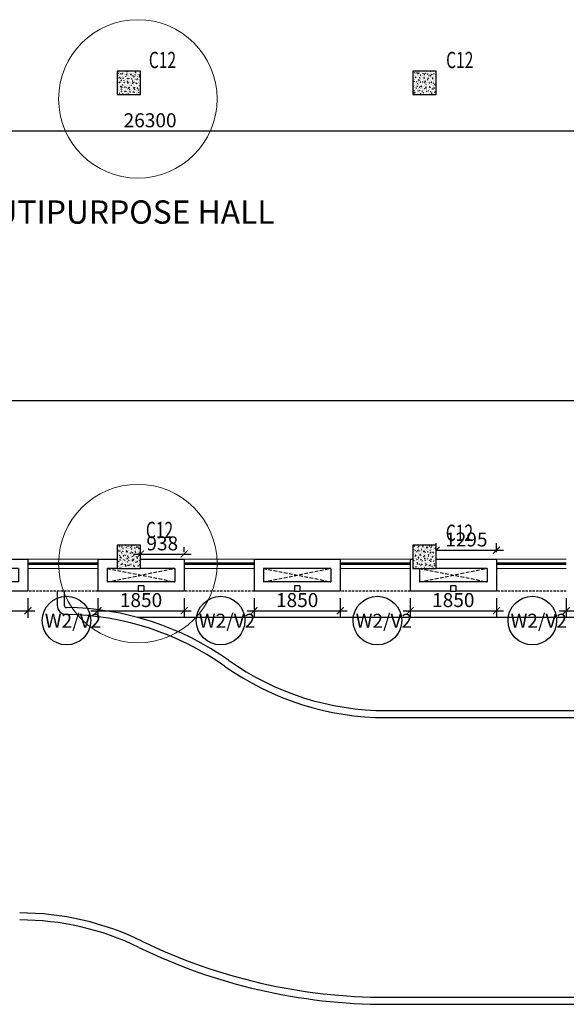
# Model space of a CAD drawing. Units: millimetres. Extents: x -22835 to 702530, y -91773 to 1289756.
# Drawn here: x 180516 to 192244, y -11587 to 9530 of the extents above; entities that cross this region are included whole.
import ezdxf

# ---------------------------------------------------------------- set-up
doc = ezdxf.new("R2010")
doc.units = ezdxf.units.MM
doc.header["$PDMODE"] = 35
doc.header["$PDSIZE"] = -20
doc.linetypes.add('DASHED', pattern=[0.75, 0.5, -0.25])
doc.linetypes.add('DASHED2', pattern=[0.375, 0.25, -0.125])
doc.layers.get('0').update_dxf_attribs({"linetype": 'CONTINUOUS'})
doc.layers.get('Defpoints').update_dxf_attribs({"linetype": 'CONTINUOUS'})
for name, color, linetype, lineweight in [('A- Columns-1', 6, 'CONTINUOUS', 30), ('A- Window cill', 1, 'CONTINUOUS', 9), ('S-COL', 6, 'DASHED2', 30)]:
    doc.layers.add(name, color=color, linetype=linetype, lineweight=lineweight)
for name, color, linetype in [('Dim', 4, 'CONTINUOUS'), ('Door window tag', 4, 'CONTINUOUS'), ('Footpath', 31, 'CONTINUOUS'), ('Grid tag', 1, 'CONTINUOUS'), ('Hatch-1', 8, 'CONTINUOUS'), ('Projection', 4, 'DASHED'), ('S-COL TEXT', 4, 'CONTINUOUS'), ('Text', 4, 'CONTINUOUS'), ('Wall', 7, 'CONTINUOUS'), ('Window cill', 1, 'CONTINUOUS'), ('Window glass', 3, 'CONTINUOUS')]:
    doc.layers.add(name, color=color, linetype=linetype)
doc.layers.add('Road', color=7, linetype='CONTINUOUS', true_color=0xffbf7f)
doc.styles.add('SAJJAD', font='romans.shx', dxfattribs={"width": 0.6, "height": 300})
doc.styles.add('Scale L 200', font='swisscl.ttf', dxfattribs={"width": 0.8, "height": 500})
doc.styles.add('Scale M 100', font='swisscl.ttf', dxfattribs={"height": 200})
doc.styles.add('Scale M 150', font='swisscl.ttf', dxfattribs={"height": 300})
doc.dimstyles.new('Scale 150', dxfattribs={"dimtxt": 300, "dimasz": 150, "dimexe": 150, "dimexo": 150, "dimgap": 75, "dimtad": 1, "dimdec": 0, "dimzin": 0, "dimdsep": 46, "dimtxsty": 'Scale M 150', "dimblk": 'ARCHTICK', "dimcen": 0, "dimdle": 150, "dimclrd": 256, "dimclre": 256, "dimclrt": 256, "dimadec": 0, "dimazin": 0, "dimtfac": 1, "dimtdec": 0, "dimtofl": 0, "dimtmove": 1, "dimatfit": 3, "dimfxl": 0.18, "dimtolj": 1, "dimtzin": 0, "dimarcsym": 0})

# ---------------------------------------------------------------- blocks, each defined once
blk = doc.blocks.new('_ArchTick')
at = {"color": 0, "linetype": 'ByBlock', "const_width": 0.15}
blk.add_lwpolyline([(-0.5, -0.5), (0.5, 0.5)], dxfattribs=at)
blk = doc.blocks.new('*D186')
at = {"layer": 'Defpoints', "color": 0, "linetype": 'Continuous', "ltscale": 30, "transparency": 16777216}
for p in [(192244, -2727, 0), (194094, -2727, 0), (194094, -3145)]:
    blk.add_point(p, dxfattribs=at)
at = {"layer": 'Dim', "linetype": 'Continuous', "lineweight": -2, "ltscale": 30, "transparency": 16777216}
for p, q in [((192244, -2877), (192244, -3295)), ((194094, -2877), (194094, -3295)), ((192094, -3145), (194244, -3145))]:
    blk.add_line(p, q, dxfattribs=at)
at = {"layer": 'Dim', "linetype": 'Continuous', "lineweight": -2, "ltscale": 30, "transparency": 16777216, "xscale": 150, "yscale": 150, "zscale": 150, "rotation": 180}
blk.add_blockref('_ArchTick', (192244, -3145), dxfattribs=at)
at = {"layer": 'Dim', "linetype": 'Continuous', "lineweight": -2, "ltscale": 30, "transparency": 16777216, "xscale": 150, "yscale": 150, "zscale": 150}
blk.add_blockref('_ArchTick', (194094, -3145), dxfattribs=at)
at = {"layer": 'Dim', "linetype": 'Continuous', "ltscale": 30, "transparency": 16777216, "insert": (193169, -2890), "char_height": 300, "attachment_point": 5, "style": 'Scale M 150'}
blk.add_mtext('\\A1;1850', dxfattribs=at)
blk = doc.blocks.new('*D187')
at = {"layer": 'Defpoints', "color": 0, "linetype": 'Continuous', "ltscale": 30, "transparency": 16777216}
for p in [(188894, -2727, 0), (190744, -2727, 0), (190744, -3145)]:
    blk.add_point(p, dxfattribs=at)
at = {"layer": 'Dim', "linetype": 'Continuous', "lineweight": -2, "ltscale": 30, "transparency": 16777216}
for p, q in [((188894, -2877), (188894, -3295)), ((190744, -2877), (190744, -3295)), ((188744, -3145), (190894, -3145))]:
    blk.add_line(p, q, dxfattribs=at)
at = {"layer": 'Dim', "linetype": 'Continuous', "lineweight": -2, "ltscale": 30, "transparency": 16777216, "xscale": 150, "yscale": 150, "zscale": 150, "rotation": 180}
blk.add_blockref('_ArchTick', (188894, -3145), dxfattribs=at)
at = {"layer": 'Dim', "linetype": 'Continuous', "lineweight": -2, "ltscale": 30, "transparency": 16777216, "xscale": 150, "yscale": 150, "zscale": 150}
blk.add_blockref('_ArchTick', (190744, -3145), dxfattribs=at)
at = {"layer": 'Dim', "linetype": 'Continuous', "ltscale": 30, "transparency": 16777216, "insert": (189819, -2917), "char_height": 300, "attachment_point": 5, "style": 'Scale M 150'}
blk.add_mtext('\\A1;1850', dxfattribs=at)
blk = doc.blocks.new('*D188')
at = {"layer": 'Defpoints', "color": 0, "linetype": 'Continuous', "ltscale": 30, "transparency": 16777216}
for p in [(185544, -2727, 0), (187394, -2727, 0), (187394, -3145)]:
    blk.add_point(p, dxfattribs=at)
at = {"layer": 'Dim', "linetype": 'Continuous', "lineweight": -2, "ltscale": 30, "transparency": 16777216}
for p, q in [((185544, -2877), (185544, -3295)), ((187394, -2877), (187394, -3295)), ((185394, -3145), (187544, -3145))]:
    blk.add_line(p, q, dxfattribs=at)
at = {"layer": 'Dim', "linetype": 'Continuous', "lineweight": -2, "ltscale": 30, "transparency": 16777216, "xscale": 150, "yscale": 150, "zscale": 150, "rotation": 180}
blk.add_blockref('_ArchTick', (185544, -3145), dxfattribs=at)
at = {"layer": 'Dim', "linetype": 'Continuous', "lineweight": -2, "ltscale": 30, "transparency": 16777216, "xscale": 150, "yscale": 150, "zscale": 150}
blk.add_blockref('_ArchTick', (187394, -3145), dxfattribs=at)
at = {"layer": 'Dim', "linetype": 'Continuous', "ltscale": 30, "transparency": 16777216, "insert": (186469, -2917), "char_height": 300, "attachment_point": 5, "style": 'Scale M 150'}
blk.add_mtext('\\A1;1850', dxfattribs=at)
blk = doc.blocks.new('*D189')
at = {"layer": 'Defpoints', "color": 0, "linetype": 'Continuous', "ltscale": 30, "transparency": 16777216}
for p in [(182194, -2727, 0), (184044, -2727, 0), (184044, -3145)]:
    blk.add_point(p, dxfattribs=at)
at = {"layer": 'Dim', "linetype": 'Continuous', "lineweight": -2, "ltscale": 30, "transparency": 16777216}
for p, q in [((182194, -2877), (182194, -3295)), ((184044, -2877), (184044, -3295)), ((182044, -3145), (184194, -3145))]:
    blk.add_line(p, q, dxfattribs=at)
at = {"layer": 'Dim', "linetype": 'Continuous', "lineweight": -2, "ltscale": 30, "transparency": 16777216, "xscale": 150, "yscale": 150, "zscale": 150, "rotation": 180}
blk.add_blockref('_ArchTick', (182194, -3145), dxfattribs=at)
at = {"layer": 'Dim', "linetype": 'Continuous', "lineweight": -2, "ltscale": 30, "transparency": 16777216, "xscale": 150, "yscale": 150, "zscale": 150}
blk.add_blockref('_ArchTick', (184044, -3145), dxfattribs=at)
at = {"layer": 'Dim', "linetype": 'Continuous', "ltscale": 30, "transparency": 16777216, "insert": (183119, -2917), "char_height": 300, "attachment_point": 5, "style": 'Scale M 150'}
blk.add_mtext('\\A1;1850', dxfattribs=at)
blk = doc.blocks.new('*D190')
at = {"layer": 'Defpoints', "color": 0, "linetype": 'Continuous', "ltscale": 30, "transparency": 16777216}
for p in [(178844, -2727, 0), (180694, -2727, 0), (180694, -3145)]:
    blk.add_point(p, dxfattribs=at)
at = {"layer": 'Dim', "linetype": 'Continuous', "lineweight": -2, "ltscale": 30, "transparency": 16777216}
for p, q in [((178844, -2877), (178844, -3295)), ((180694, -2877), (180694, -3295)), ((178694, -3145), (180844, -3145))]:
    blk.add_line(p, q, dxfattribs=at)
at = {"layer": 'Dim', "linetype": 'Continuous', "lineweight": -2, "ltscale": 30, "transparency": 16777216, "xscale": 150, "yscale": 150, "zscale": 150, "rotation": 180}
blk.add_blockref('_ArchTick', (178844, -3145), dxfattribs=at)
at = {"layer": 'Dim', "linetype": 'Continuous', "lineweight": -2, "ltscale": 30, "transparency": 16777216, "xscale": 150, "yscale": 150, "zscale": 150}
blk.add_blockref('_ArchTick', (180694, -3145), dxfattribs=at)
at = {"layer": 'Dim', "linetype": 'Continuous', "ltscale": 30, "transparency": 16777216, "insert": (179769, -2917), "char_height": 300, "attachment_point": 5, "style": 'Scale M 150'}
blk.add_mtext('\\A1;1850', dxfattribs=at)
blk = doc.blocks.new('*D502')
at = {"layer": 'Defpoints', "color": 0, "linetype": 'Continuous', "ltscale": 30, "transparency": 16777216}
for p in [(227838, 1360), (170163, 424), (227838, 446)]:
    blk.add_point(p, dxfattribs=at)
at = {"layer": 'Dim', "linetype": 'Continuous', "lineweight": -2, "ltscale": 30, "transparency": 16777216}
for p, q in [((170163, 574), (170163, 1510)), ((227838, 596), (227838, 1510)), ((170013, 1360), (227988, 1360))]:
    blk.add_line(p, q, dxfattribs=at)
at = {"layer": 'Dim', "linetype": 'Continuous', "lineweight": -2, "ltscale": 30, "transparency": 16777216, "xscale": 150, "yscale": 150, "zscale": 150, "rotation": 180}
blk.add_blockref('_ArchTick', (170163, 1360), dxfattribs=at)
at = {"layer": 'Dim', "linetype": 'Continuous', "lineweight": -2, "ltscale": 30, "transparency": 16777216, "xscale": 150, "yscale": 150, "zscale": 150}
blk.add_blockref('_ArchTick', (227838, 1360), dxfattribs=at)
at = {"layer": 'Dim', "linetype": 'Continuous', "ltscale": 30, "transparency": 16777216, "insert": (199000, 1589), "char_height": 300, "attachment_point": 5, "style": 'Scale M 150'}
blk.add_mtext('\\A1;57675', dxfattribs=at)
blk = doc.blocks.new('sdfsdf4')
at = {"layer": 'Wall', "ltscale": 500}
for p, q in [((3265956, 1241336, 0), (3266336, 1241336, 0)), ((3266824, 1240646, 0), (3266939, 1240646, 0))]:
    blk.add_line(p, q, dxfattribs=at)
at = {"layer": 'Wall'}
for p, q in [((3266336, 1241336, 0), (3267806, 1241336, 0)), ((3266824, 1240761, 0), (3266824, 1240646, 0)), ((3266939, 1240761, 0), (3266939, 1240646, 0))]:
    blk.add_line(p, q, dxfattribs=at)
at = {"layer": 'Wall', "ltscale": 500, "elevation": 0}
for points in [[(3265956, 1241336), (3265956, 1240646)], [(3267806, 1241336), (3267806, 1240646)], [(3266156, 1241136), (3266156, 1240846)], [(3267606, 1241136), (3267606, 1240846)]]:
    blk.add_lwpolyline(points, dxfattribs=at)
at = {"layer": 'Wall', "elevation": 0}
for points in [[(3267606, 1241136), (3266156, 1241136)], [(3266892, 1240846), (3266156, 1240846)], [(3267606, 1240846), (3266881, 1240846)], [(3266824, 1240646), (3265956, 1240646)], [(3266939, 1240761), (3266824, 1240761)], [(3266832, 1240761), (3266824, 1240761)], [(3267806, 1240646), (3266939, 1240646)]]:
    blk.add_lwpolyline(points, dxfattribs=at)
blk = doc.blocks.new('YYU')
at = {"layer": 'Hatch-1', "linetype": 'Continuous', "ltscale": 30}
h = blk.add_hatch(dxfattribs=at)
h.set_pattern_fill('AR-CONC', color=256, scale=0.5, angle=180, style=0)
h.set_pattern_definition([(230, (298428.98, -838983.044), (-91.0923345, 7.969543), [9.525, -104.775]), (175, (298428.98, -838983.04), (17.621413, -95.528321), [7.62, -83.82]), (280.451, (298421.39, -838982.38), (-73.471251, -87.558344), [8.095, -89.045]), (226.1842, (298428.98, -839008.44), (-135.53952, 21.021164), [14.2875, -157.1625]), (276.6356, (298417.68, -839006.69), (-118.702117, -123.712778), [12.1425, -133.5675]), (171.184, (298428.98, -839008.44), (-118.702303, -123.71256), [11.43, -125.73]), (201, (298416.28, -839002.094), (-75.80744, 51.132759), [9.525, -104.775]), (146, (298416.28, -839002.09), (-30.901014, -92.093983), [7.62, -83.82]), (251.4514, (298409.96, -838997.83), (-106.708245, -40.961429), [8.095, -89.045]), (217.5, (298428.977, -838983.044), (-1.5443016, -42.2775194), [0, -82.804, 0, -85.09, 0, -84.1375]), (187.5, (298428.977, -838983.044), (-33.4098313, -50.0902874), [0, -48.514, 0, -80.899, 0, -32.0675]), (147.5, (298457.298, -838983.044), (-67.7952976, 2.864372), [0, -31.75, 0, -99.06, 0, -131.445]), (137.5, (298470, -838983.044), (-74.0645907, -12.7132455), [0, -41.275, 0, -65.786, 0, -93.345])])
h.paths.add_polyline_path([(452033, -37055), (452533, -37055), (452533, -36555), (452033, -36555)])
at = {"layer": 'A- Columns-1', "elevation": 0}
blk.add_lwpolyline([(452033, -37055), (452533, -37055), (452533, -36555), (452033, -36555)], close=True, dxfattribs=at)
blk = doc.blocks.new('col as layout')
at = {"layer": 'S-COL TEXT', "style": 'SAJJAD', "width": 0.7}
for p in [(818475, 7491, 16), (824853, 7491, 16), (818411, -2589, 16), (824846, -2649, 16)]:
    blk.add_text('C12', height=350, dxfattribs=at).set_placement(p)
at = {"color": 200}
for points in [[(817794, 7424), (818294, 7424), (818294, 6924), (817795, 6924)], [(817794, -2737), (818294, -2737), (818294, -3237), (817794, -3237)]]:
    blk.add_wipeout(points, dxfattribs=at).dxf.layer = 'S-COL'
for points in [[(824138, 7424), (824638, 7424), (824638, 6924), (824138, 6924)], [(824138, -2738), (824638, -2738), (824638, -3238), (824138, -3238)]]:
    blk.add_wipeout(points, dxfattribs=at).translate(0, 0, 0).dxf.layer = 'S-COL'
at = {"layer": 'S-COL'}
for p in [(365762, 43979, 0), (372106, 43979, 0), (365761, 33818, 0), (372106, 33817, 0)]:
    blk.add_blockref('YYU', p, dxfattribs=at)
blk = doc.blocks.new('*D848')
at = {"layer": 'Defpoints', "color": 0, "ltscale": 30, "transparency": 16777216}
for p in [(190746, -1847), (189451, -2037, 0), (190746, -2037, 0)]:
    blk.add_point(p, dxfattribs=at)
at = {"layer": 'Dim', "lineweight": -2, "ltscale": 30, "transparency": 16777216}
for p, q in [((189301, -1847), (190896, -1847)), ((189451, -1887), (189451, -1697)), ((190746, -1887), (190746, -1697))]:
    blk.add_line(p, q, dxfattribs=at)
at = {"layer": 'Dim', "lineweight": -2, "ltscale": 30, "transparency": 16777216, "xscale": 150, "yscale": 150, "zscale": 150, "rotation": 180}
blk.add_blockref('_ArchTick', (189451, -1847), dxfattribs=at)
at = {"layer": 'Dim', "lineweight": -2, "ltscale": 30, "transparency": 16777216, "xscale": 150, "yscale": 150, "zscale": 150}
blk.add_blockref('_ArchTick', (190746, -1847), dxfattribs=at)
at = {"layer": 'Dim', "ltscale": 30, "transparency": 16777216, "insert": (190099, -1618), "char_height": 300, "attachment_point": 5, "style": 'Scale M 150'}
blk.add_mtext('\\A1;1295', dxfattribs=at)
blk = doc.blocks.new('*D932')
at = {"layer": 'Defpoints', "color": 0, "ltscale": 30, "transparency": 16777216}
for p in [(196464, 8393, 0), (196464, 7144), (170164, 5921, 0)]:
    blk.add_point(p, dxfattribs=at)
at = {"layer": 'Dim', "lineweight": -2, "ltscale": 30, "transparency": 16777216}
for p, q in [((196464, 8243), (196464, 6994)), ((170164, 6071), (170164, 7294)), ((170014, 7144), (196614, 7144))]:
    blk.add_line(p, q, dxfattribs=at)
at = {"layer": 'Dim', "lineweight": -2, "ltscale": 30, "transparency": 16777216, "xscale": 150, "yscale": 150, "zscale": 150, "rotation": 180}
blk.add_blockref('_ArchTick', (170164, 7144), dxfattribs=at)
at = {"layer": 'Dim', "lineweight": -2, "ltscale": 30, "transparency": 16777216, "xscale": 150, "yscale": 150, "zscale": 150}
blk.add_blockref('_ArchTick', (196464, 7144), dxfattribs=at)
at = {"layer": 'Dim', "ltscale": 30, "transparency": 16777216, "insert": (183314, 7373), "char_height": 300, "attachment_point": 5, "style": 'Scale M 150'}
blk.add_mtext('\\A1;26300', dxfattribs=at)
blk = doc.blocks.new('*D1100')
at = {"layer": 'Defpoints', "color": 0, "linetype": 'Continuous', "ltscale": 30, "transparency": 16777216}
for p in [(183107, -2037, 0), (184044, -1930), (184044, -2037, 0)]:
    blk.add_point(p, dxfattribs=at)
at = {"layer": 'Dim', "linetype": 'Continuous', "lineweight": -2, "ltscale": 30, "transparency": 16777216}
for p, q in [((183107, -1887), (183107, -1780)), ((184044, -1887), (184044, -1780)), ((182957, -1930), (184194, -1930))]:
    blk.add_line(p, q, dxfattribs=at)
at = {"layer": 'Dim', "linetype": 'Continuous', "lineweight": -2, "ltscale": 30, "transparency": 16777216, "xscale": 150, "yscale": 150, "zscale": 150, "rotation": 180}
blk.add_blockref('_ArchTick', (183107, -1930), dxfattribs=at)
at = {"layer": 'Dim', "linetype": 'Continuous', "lineweight": -2, "ltscale": 30, "transparency": 16777216, "xscale": 150, "yscale": 150, "zscale": 150}
blk.add_blockref('_ArchTick', (184044, -1930), dxfattribs=at)
at = {"layer": 'Dim', "linetype": 'Continuous', "ltscale": 30, "transparency": 16777216, "insert": (183575, -1701), "char_height": 300, "attachment_point": 5, "style": 'Scale M 150'}
blk.add_mtext('\\A1;938', dxfattribs=at)
blk = doc.blocks.new('FDSASD1')
at = {"layer": 'Door window tag', "ltscale": 100}
blk.add_circle((3073200, 882138, 0), 521, dxfattribs=at)

msp = doc.modelspace()

# ---------------------------------------------------------------- linework, layer by layer
at = {"layer": 'A- Window cill', "ltscale": 100}
for p, q in [((182194, -2036.6, 0), (180694, -2036.6, 0)), ((185544, -2036.6, 0), (184044, -2036.6, 0)), ((188894, -2036.6, 0), (187394, -2036.6, 0)), ((192244, -2036.6, 0), (190744, -2036.6, 0)), ((182194, -2236.6, 0), (180694, -2236.6, 0)), ((185544, -2236.6, 0), (184044, -2236.6, 0)), ((188894, -2236.6, 0), (187394, -2236.6, 0)), ((192244, -2236.6, 0), (190744, -2236.6, 0))]:
    msp.add_line(p, q, dxfattribs=at)
at = {"layer": 'Footpath'}
for p, q in [((188381.7, -11436.6), (262496, -11436.6)), ((188381.7, -11586.6), (262496, -11586.6))]:
    msp.add_line(p, q, dxfattribs=at)
at = {"layer": 'Projection', "ltscale": 150}
for p, q in [((182394, -2236.6, 0), (183844, -2526.6, 0)), ((182394, -2526.6, 0), (183844, -2236.6, 0)), ((185744, -2236.6, 0), (187194, -2526.6, 0)), ((185744, -2526.6, 0), (187194, -2236.6, 0)), ((189094, -2236.6, 0), (190544, -2526.6, 0)), ((189094, -2526.6, 0), (190544, -2236.6, 0))]:
    msp.add_line(p, q, dxfattribs=at)
at = {"layer": 'Projection', "ltscale": 100}
for p, q in [((182194, -2726.6, 0), (180694, -2726.6, 0)), ((185544, -2726.6, 0), (184044, -2726.6, 0)), ((188894, -2726.6, 0), (187394, -2726.6, 0)), ((192244, -2726.6, 0), (190744, -2726.6, 0))]:
    msp.add_line(p, q, dxfattribs=at)
at = {"layer": 'Window glass', "ltscale": 100, "elevation": 0}
for points in [[(180694, -2121.6), (182194, -2121.6)], [(180694, -2146.6), (182194, -2146.6)], [(184044, -2121.6), (185544, -2121.6)], [(184044, -2146.6), (185544, -2146.6)], [(187394, -2121.6), (188256.8, -2121.6)], [(187394, -2121.6), (188894, -2121.6)], [(187394, -2146.6), (188894, -2146.6)], [(190744, -2121.6), (192244, -2121.6)], [(190744, -2146.6), (192244, -2146.6)]]:
    msp.add_lwpolyline(points, dxfattribs=at)

# ---------------------------------------------------------------- block references
at = {"layer": 'Wall'}
for p in [(-3087112.5, -1243372.9, 0), (-3083762.5, -1243372.9, 0), (-3080412.5, -1243372.9, 0), (-3077062.5, -1243372.9, 0)]:
    msp.add_blockref('sdfsdf4', p, dxfattribs=at)

# ---------------------------------------------------------------- texts
at = {"layer": 'Text', "insert": (182704.1, 5654.8, 0), "char_height": 500, "width": 9019.992, "attachment_point": 2, "style": 'Scale L 200'}
msp.add_mtext('MUTIPURPOSE HALL  ', dxfattribs=at)

# ---------------------------------------------------------------- dimensions: what is measured, and where the dimension line sits
at = {"layer": 'Dim', "ltscale": 30}
dim = msp.add_linear_dim(base=(190746, -1846.8), p1=(189451, -2036.6, 0), p2=(190746, -2036.6, 0), dimstyle='Scale 150', dxfattribs=at)
dim.commit()
dim.dimension.update_dxf_attribs({"geometry": '*D848', "text_midpoint": (190098.5, -1618.2)})

# ---------------------------------------------------------------- next in the draw order: block references
at = {"layer": 'Window cill'}
msp.add_blockref('col as layout', (-635187.3, 1000, 0), dxfattribs=at)

# ---------------------------------------------------------------- next in the draw order: linework, layer by layer
at = {"layer": 'Footpath', "linetype": 'Continuous', "ltscale": 30}
msp.add_line((183036.2, -3286.6, 0), (256698.5, -3286.6, 0), dxfattribs=at)
at = {"layer": 'Footpath'}
for p, q in [((188381.7, -5286.6), (262346, -5286.6)), ((188381.7, -5436.6), (262496, -5436.6))]:
    msp.add_line(p, q, dxfattribs=at)
for centre, radius, start, end in [((181441.9, -9226.3), 6150, 54.66784, 89.27672), ((181441.9, -9226.3), 6000, 54.66784, 89.28356), ((188381.7, 563.4), 5850, 234.66784, 270), ((188381.7, 563.4), 6000, 234.66784, 270), ((188381.7, 563.4), 12000, 244.08809, 270), ((188381.7, 563.4), 12150, 244.08809, 270)]:
    msp.add_arc(centre, radius, start, end, dxfattribs=at)
at = {"layer": 'Grid tag', "lineweight": 15, "ltscale": 30}
for centre in [(183051.3, 7830.6, 0), (183051.3, -2134.7, 0)]:
    msp.add_circle(centre, 1699.8, dxfattribs=at)
at = {"layer": 'Road'}
for p, q in [((181320.9, -2726.6), (181320.9, -3026.8)), ((181470.9, -2726.6), (181470.9, -3026.8))]:
    msp.add_line(p, q, dxfattribs=at)
for centre, radius, start, end in [((181520.9, -3026.8), 200, 180.00104, 270), ((181520.9, -3026.8), 50, 180.00104, 270), ((180515.9, -15627), 6000, 64.08809, 90), ((180515.9, -15627), 5850, 64.08809, 90)]:
    msp.add_arc(centre, radius, start, end, dxfattribs=at)
at = {"layer": 'Wall', "lineweight": 15, "ltscale": 30, "elevation": 0}
for points in [[(182607.2, 8424), (183106.5, 8424), (183106.5, 7923.9), (182607.2, 7923.9)], [(182606.5, -1736.6), (183106.5, -1736.6), (183106.5, -2236.6), (182606.5, -2236.6)]]:
    msp.add_lwpolyline(points, close=True, dxfattribs=at)

# ---------------------------------------------------------------- next in the draw order: block references
at = {"layer": 'Door window tag'}
ref = msp.add_blockref('FDSASD1', (-2891679.3, -885494.1, 0), dxfattribs=at)
ref.add_attrib('TD1', 'W2/V2', (181054.7, -3509.9, 0), dxfattribs={"ltscale": 100, "height": 300, "style": 'Scale M 100'})
ref = msp.add_blockref('FDSASD1', (-2888373.3, -885494.1, 0), dxfattribs=at)
ref.add_attrib('TD1', 'W2/V2', (184360.7, -3509.9, 0), dxfattribs={"ltscale": 100, "height": 300, "style": 'Scale M 100'})
ref = msp.add_blockref('FDSASD1', (-2885009, -885494.1, 0), dxfattribs=at)
ref.add_attrib('TD1', 'W2/V2', (187725.1, -3509.9, 0), dxfattribs={"ltscale": 100, "height": 300, "style": 'Scale M 100'})
ref = msp.add_blockref('FDSASD1', (-2881684.9, -885494.1, 0), dxfattribs=at)
ref.add_attrib('TD1', 'W2/V2', (191049.1, -3509.9, 0), dxfattribs={"ltscale": 100, "height": 300, "style": 'Scale M 100'})

# ---------------------------------------------------------------- next in the draw order: dimensions: what is measured, and where the dimension line sits
at = {"layer": 'Dim', "ltscale": 30}
dim = msp.add_linear_dim(base=(196463.5, 7144.3), p1=(170163.8, 5921.2, 0), p2=(196463.5, 8393, 0), dimstyle='Scale 150', dxfattribs=at)
dim.commit()
dim.dimension.update_dxf_attribs({"geometry": '*D932', "text_midpoint": (183313.7, 7373.1)})
at = {"layer": 'Dim', "linetype": 'Continuous', "ltscale": 30}
for base, p1, p2, picture, middle in [((227837.9, 1360, 0), (170162.8, 423.9, 0), (227837.9, 446.3, 0), '*D502', (199000.4, 1588.6, 0)), ((184044.0302, -1930), (183106.5204, -2036.569, 0.0001), (184044.0302, -2036.569, -0.0006), '*D1100', (183575.2753, -1701.1664)), ((180694, -3145.2, 0), (178844, -2726.6, 0), (180694, -2726.6, 0), '*D190', (179769, -2916.6, 0)), ((184044, -3145.2, 0), (182194, -2726.6, 0), (184044, -2726.6, 0), '*D189', (183119, -2916.6, 0)), ((187394, -3145.2, 0), (185544, -2726.6, 0), (187394, -2726.6, 0), '*D188', (186469, -2916.6, 0)), ((190744, -3145.2, 0), (188894, -2726.6, 0), (190744, -2726.6, 0), '*D187', (189819, -2916.6, 0))]:
    dim = msp.add_linear_dim(base=base, p1=p1, p2=p2, dimstyle='Scale 150', dxfattribs=at)
    dim.commit()
    dim.dimension.update_dxf_attribs({"geometry": picture, "text_midpoint": middle})
dim = msp.add_linear_dim(base=(194094, -3145.2, 0), p1=(192244, -2726.6, 0), p2=(194094, -2726.6, 0), dimstyle='Scale 150', dxfattribs=at)
dim.commit()
dim.dimension.update_dxf_attribs({"geometry": '*D186', "text_midpoint": (193169, -3118.4, 0), "dimtype": 160})

doc.saveas('drawing.dxf')
